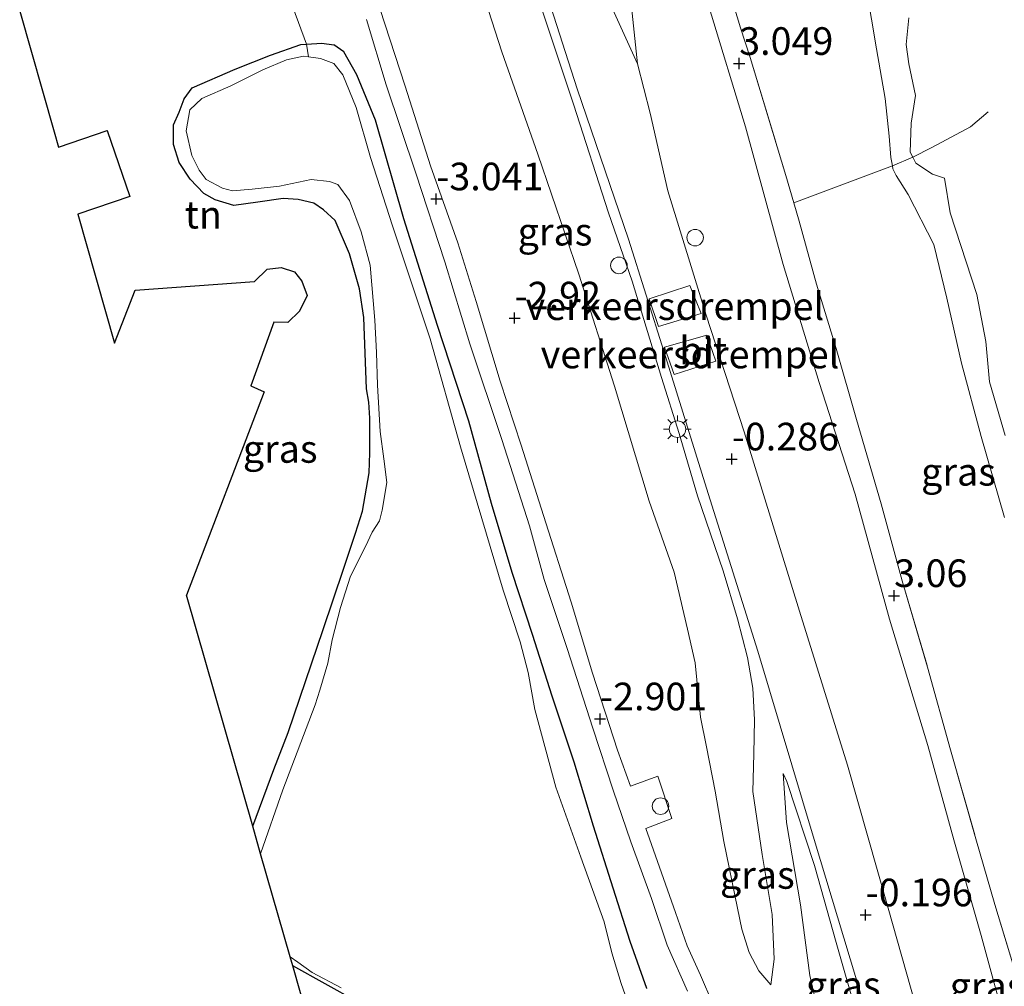
# Model space of a CAD drawing. Units: metres. Extents: x 128163 to 130010, y 512499 to 516989.
# Drawn here: x 129766 to 129855, y 514885 to 514973 of the extents above; entities that cross this region are included whole.
import ezdxf
from ezdxf.enums import TextEntityAlignment as Align

# ---------------------------------------------------------------- set-up
doc = ezdxf.new("R2010")
doc.units = ezdxf.units.M
doc.linetypes.add('IE-TERREINAFSCHEIDING', pattern=[10, 8, -2])
doc.layers.get('0').update_dxf_attribs({"lineweight": 25})
for name, color, linetype, lineweight in [('B-ME-GW-HOOGTEPUNT-S-B1', 10, 'Continuous', 25), ('B-ME-GW-INSTEEKWATERGANG-L-B1', 10, 'Continuous', 25), ('B-ME-GW-KRUINLIJN-L-B1', 93, 'Continuous', 18), ('B-ME-GW-TEENLIJN-L-B1', 93, 'Continuous', 18), ('B-ME-IE-GRASLAND-GV-B6', 93, 'Continuous', 18), ('B-ME-IE-GRONDWERKLIJN-GROND_INGERICHT-GV-B6', 253, 'Continuous', 18), ('B-ME-IE-INRICHTINGSELEMENT-S-B1', 253, 'Continuous', 18), ('B-ME-IE-MEUBILAIR_WEGMEUBILAIR-LICHTMAST-S-B1', 8, 'Continuous', 18), ('B-ME-IE-TERREINAFSCHEIDING-DOORGANG-L-B1', 8, 'IE-TERREINAFSCHEIDING-KUNSTMATIG-OPEN', 18), ('B-ME-IE-TERREINAFSCHEIDING-RASTERHEKWERK-L-B1', 8, 'IE-TERREINAFSCHEIDING', 18), ('B-ME-KG-KADASTRAAL-OPNAMEDTMGRENS-L-B1', 10, 'Continuous', 25), ('B-ME-OG-WATER-GV-B6', 153, 'Continuous', 18), ('B-ME-VH-DREMPEL-GV-B6', 8, 'Continuous', 18), ('B-ME-VH-VERH_SOORT-BITUMEN-GV-B6', 8, 'IE-TERREINAFSCHEIDING-NATUURLIJK-HOUTWAL', 18), ('B-ME-VH-VERH_SOORT-TEGELS-GV-B6', 8, 'Continuous', 18)]:
    doc.layers.add(name, color=color, linetype=linetype, lineweight=lineweight)
doc.styles.add('NLCS-ISO', font='NLCS-ISO.TTF')
doc.linetypes.add('IE-TERREINAFSCHEIDING-KUNSTMATIG-OPEN', pattern='A,7,-1.5,[67,NLCS.SHX,S=0.75,R=0,X=0,Y=0],-1.5', length=10)
doc.linetypes.add('IE-TERREINAFSCHEIDING-NATUURLIJK-HOUTWAL', pattern='A,7,-1.5,[67,NLCS.SHX,S=0.75,R=45,X=0,Y=0],-1.5,7,-1.5,[70,NLCS.SHX,S=0.75,R=0,X=0,Y=0],-1.5', length=20)

# ---------------------------------------------------------------- blocks, each defined once
blk = doc.blocks.new('dtb')
blk.add_circle((0, 0), 0.75)
blk = doc.blocks.new('hoogtepunt')
for p, q in [((-0.5, 0), (0.5, 0)), ((0, 0.5), (0, -0.5))]:
    blk.add_line(p, q)
blk = doc.blocks.new('lantaarnpaal')
for p, q in [((0, 0.75), (0, 1.25)), ((-0.75, 0), (-1.25, 0)), ((-0.884, 0.884), (-0.53, 0.53)), ((0.53, 0.53), (0.884, 0.884)), ((0.75, 0), (1.25, 0)), ((-0.53, -0.53), (-0.884, -0.884)), ((0, -0.75), (0, -1.25)), ((0.53, -0.53), (0.884, -0.884))]:
    blk.add_line(p, q)
blk.add_circle((0, 0), 0.75)

msp = doc.modelspace()

# ---------------------------------------------------------------- linework, layer by layer
at = {"layer": 'B-ME-GW-INSTEEKWATERGANG-L-B1'}
msp.add_line((129795.463, 514969.788, -3.292), (129794.562, 514970.434, -3.292), dxfattribs=at)
for points in [[(129787.214, 514899.721, -3.358), (129789.135, 514904.87, -3.335), (129790.421, 514908.214, -3.378), (129793.582, 514917.526, -3.507), (129795.418, 514922.995, -3.525), (129796.497, 514926.256, -3.513), (129797.153, 514928.238, -3.485), (129797.749, 514931.695, -3.488), (129797.805, 514933.522, -3.467), (129797.818, 514936.64, -3.418), (129797.729, 514938.082, -3.335), (129797.51, 514939.293, -3.249), (129797.267, 514945.749, -3.218), (129796.87, 514948.362, -3.218), (129795.955, 514951.507, -3.197), (129794.683, 514954.522, -3.277), (129793.625, 514955.491, -3.28), (129792.727, 514956.107, -3.277), (129791.336, 514956.425, -3.258), (129789.967, 514956.528, -3.267), (129787.687, 514956.197, -3.231), (129785.498, 514955.876, -3.099), (129783.807, 514956.409, -2.988), (129782.79, 514956.982, -2.911), (129781.544, 514958.271, -2.896), (129780.554, 514959.772, -2.939), (129780.043, 514961.416, -3.062), (129780.044, 514963.176, -3.154), (129780.54, 514964.338, -3.267), (129781.001, 514965.529, -3.31), (129781.73, 514966.531, -3.353), (129785.626, 514968.234, -3.372), (129788.827, 514969.495, -3.363), (129791.566, 514970.46, -3.363), (129792.087, 514970.489, -3.359), (129793.468, 514970.567, -3.347), (129794.562, 514970.434, -3.292)], [(129822.874, 514885.035, -3.212), (129821.379, 514889.292, -3.16), (129819.824, 514894.129, -3.117), (129818.064, 514899.747, -3.129), (129816.288, 514905.518, -3.191), (129814.306, 514911.483, -3.151), (129812.518, 514917.068, -3.307), (129810.697, 514922.679, -3.353), (129808.809, 514928.932, -3.304), (129806.765, 514936.372, -3.332), (129803.947, 514945.028, -3.329), (129800.901, 514954.678, -3.332), (129798.331, 514963.606, -3.35), (129796.636, 514967.719, -3.353), (129795.463, 514969.788, -3.292)], [(129796.686, 514883.835, -3.532), (129790.828, 514887.086, -3.524)]]:
    msp.add_polyline3d(points, dxfattribs=at)
at = {"layer": 'B-ME-GW-KRUINLIJN-L-B1'}
for points in [[(129834.106, 514885.392, -2.124), (129834.388, 514887.699, -1.927), (129834.225, 514891.751, -1.537), (129833.321, 514897.182, -1.27), (129832.464, 514902.88, -0.783), (129832.556, 514906.287, -0.475), (129832.608, 514909.354, -0.386), (129832.459, 514912.213, -0.312), (129831.981, 514915.001, -0.215), (129831.093, 514918.492, -0.315), (129829.78, 514922.835, -0.327), (129827.466, 514929.612, -0.301), (129825.792, 514935.262, -0.367), (129824.218, 514940.324, -0.408), (129821.559, 514949.036, -0.408), (129819.418, 514955.234, -0.453), (129816.225, 514965.056, -0.427), (129813.007, 514974.763, -0.382)], [(129892.939, 514748.191, 3.179), (129890.821, 514755.471, 3.12), (129888.03, 514765.201, 3.12), (129885.159, 514774.906, 3.14), (129882.562, 514784.913, 3.099), (129879.944, 514794.248, 3.107), (129877.109, 514804.799, 3.103), (129874.324, 514814.076, 3.107), (129871.78, 514823.419, 3.087), (129869.282, 514832.314, 3.12), (129867.091, 514840.251, 3.136), (129864.601, 514849.477, 3.198), (129861.598, 514860.051, 3.185), (129858.957, 514869.137, 3.235), (129855.917, 514879.666, 3.321), (129853.12, 514889.849, 3.337), (129850.649, 514898.499, 3.259), (129848.312, 514907.039, 3.226), (129844.848, 514918.472, 3.03), (129841.728, 514929.776, 2.976), (129838.486, 514939.872, 3.009), (129835.226, 514950.543, 3.001), (129831.818, 514963.013, 3.058), (129828.504, 514973.802, 3.058)], [(129846.092, 514867.529, -0.308), (129844.048, 514874.932, -0.263), (129842.024, 514882.15, -0.204), (129840.016, 514889.22, -0.226), (129838.055, 514896.184, -0.197), (129835.545, 514903.762, -0.234), (129835.206, 514904.511, -0.286)]]:
    msp.add_polyline3d(points, dxfattribs=at)
at = {"layer": 'B-ME-GW-TEENLIJN-L-B1'}
for points in [[(129814.396, 515023.138, 3.058), (129815.189, 515017.529, 2.746), (129816.438, 515007.556, 2.115), (129817.741, 514997.464, 1.343), (129818.056, 514995.162, 1.168), (129818.61, 514991.121, 0.999), (129819.78, 514985.057, 0.716), (129821.364, 514975.035, 0.096), (129822.026, 514968.712, -0.215), (129823.193, 514964.256, -0.228), (129824.772, 514957.208, -0.269)], [(129806.769, 514979.076, -2.476), (129809.756, 514969.793, -2.562), (129813.001, 514960.537, -2.602), (129816.712, 514949.687, -2.543), (129819.939, 514939.533, -2.517), (129823.079, 514929.146, -2.476), (129825.358, 514922.701, -2.458), (129826.567, 514917.563, -2.365), (129827.261, 514914.5, -2.357), (129827.738, 514909.584, -2.305), (129828.278, 514906.915, -2.357), (129829.072, 514902.891, -2.398), (129829.847, 514898.342, -2.428), (129831.075, 514892.31, -2.398), (129831.46, 514890.409, -2.413), (129832.127, 514888.313, -2.413), (129833.011, 514886.651, -2.357), (129834.106, 514885.392, -2.124)], [(129842.77, 514975.467, -0.12), (129843.675, 514970.07, -0.161), (129844.449, 514965.568, -0.138), (129844.806, 514962.158, -0.176), (129844.968, 514960.243, -0.244), (129845.103, 514959.485, -0.285), (129845.153, 514959.202, -0.3), (129845.444, 514958.589, -0.244), (129846.531, 514956.884, -0.168), (129848.861, 514952.356, -0.206), (129850.011, 514947.514, -0.233), (129851.346, 514941.632, -0.236), (129853.137, 514935.001, -0.244), (129855.232, 514927.645, -0.255)], [(129824.772, 514957.208, -0.269), (129828.234, 514945.975, -0.212), (129831.678, 514935.416, -0.212), (129836.702, 514919.198, -0.228), (129841.021, 514905.247, -0.176), (129844.712, 514892.321, -0.067), (129849.257, 514876.21, -0.083), (129854.922, 514856.835, -0.176), (129859.683, 514839.654, -0.233), (129865.221, 514820.007, -0.217), (129870.478, 514801.058, -0.29), (129875.841, 514782.588, -0.284), (129881.307, 514763.141, -0.269), (129885.469, 514747.398, -0.261)], [(129835.206, 514904.511, -0.286), (129835.512, 514900.058, -0.724), (129836.769, 514892.626, -1.194), (129837.638, 514886.233, -1.679), (129838.612, 514881.893, -1.942), (129839.553, 514878.629, -1.826), (129841.743, 514869.173, -1.998), (129842.364, 514866.173, -2.122), (129843.82, 514860.33, -2.207), (129844.628, 514857.573, -2.318), (129845.405, 514853.973, -2.601), (129846.874, 514847.963, -2.653), (129848.783, 514839.278, -2.776), (129850.626, 514831.986, -2.86), (129853.002, 514824.951, -2.856), (129855.365, 514815.753, -2.983), (129857.555, 514807.057, -2.796), (129860.896, 514797.682, -2.728), (129863.496, 514787.748, -2.7), (129865.633, 514781.088, -2.601), (129866.694, 514777.837, -2.653), (129869.475, 514765.401, -2.844), (129872.157, 514754.676, -2.927), (129874.881, 514746.274, -2.924)]]:
    msp.add_polyline3d(points, dxfattribs=at)
at = {"layer": 'B-ME-IE-GRASLAND-GV-B6'}
for points in [[(129819.913, 514973.339, -0.155), (129818.178, 514979.674, 0.337), (129816.07, 514989.97, 0.752), (129815.28, 514995.053, 0.923), (129818.056, 514995.162, 1.168), (129818.61, 514991.121, 0.999), (129819.78, 514985.057, 0.716), (129821.364, 514975.035, 0.096), (129822.026, 514968.712, -0.215), (129819.913, 514973.339, -0.155)], [(129834.388, 514887.699, -1.927), (129834.106, 514885.392, -2.124), (129833.011, 514886.651, -2.357), (129832.127, 514888.313, -2.413), (129831.46, 514890.409, -2.413), (129831.075, 514892.31, -2.398), (129829.847, 514898.342, -2.428), (129829.072, 514902.891, -2.398), (129828.278, 514906.915, -2.357), (129827.738, 514909.584, -2.305), (129827.261, 514914.5, -2.357), (129826.567, 514917.563, -2.365), (129825.358, 514922.701, -2.458), (129823.079, 514929.146, -2.476), (129819.939, 514939.533, -2.517), (129816.712, 514949.687, -2.543), (129813.001, 514960.537, -2.602), (129809.756, 514969.793, -2.562), (129806.769, 514979.076, -2.476)], [(129806.769, 514979.076, -2.476), (129809.756, 514969.793, -2.562), (129813.001, 514960.537, -2.602), (129816.712, 514949.687, -2.543), (129819.939, 514939.533, -2.517), (129823.079, 514929.146, -2.476), (129825.358, 514922.701, -2.458), (129826.567, 514917.563, -2.365), (129827.261, 514914.5, -2.357), (129827.738, 514909.584, -2.305), (129828.278, 514906.915, -2.357), (129829.072, 514902.891, -2.398), (129829.847, 514898.342, -2.428), (129831.075, 514892.31, -2.398), (129831.46, 514890.409, -2.413), (129832.127, 514888.313, -2.413), (129833.011, 514886.651, -2.357), (129834.106, 514885.392, -2.124)], [(129812.576, 514978.863, -0.367), (129816.579, 514966.439, -0.393), (129821.225, 514952.833, -0.388), (129824.415, 514942.716, -0.357), (129828.415, 514929.823, -0.326), (129832.921, 514915.579, -0.274), (129838.03, 514898.538, -0.207), (129843.375, 514880.742, -0.222), (129847.185, 514866.686, -0.259), (129852.18, 514848.749, -0.341), (129855.256, 514837.735, -0.362), (129858.501, 514825.596, -0.295), (129861.255, 514815.172, -0.326), (129865.068, 514802.572, -0.398), (129868.443, 514790.186, -0.372), (129870.22, 514784.132, -0.378), (129872.475, 514775.996, -0.414), (129874.935, 514766.894, -0.414), (129877.764, 514756.739, -0.362), (129880.621, 514746.884, -0.362), (129879.838, 514746.801, -0.355)], [(129822.874, 514885.035, -3.212), (129821.379, 514889.292, -3.16), (129819.824, 514894.129, -3.117), (129818.064, 514899.747, -3.129), (129816.288, 514905.518, -3.191), (129814.306, 514911.483, -3.151), (129812.518, 514917.068, -3.307), (129810.697, 514922.679, -3.353), (129808.809, 514928.932, -3.304), (129806.765, 514936.372, -3.332), (129803.947, 514945.028, -3.329), (129800.901, 514954.678, -3.332), (129798.331, 514963.606, -3.35), (129796.636, 514967.719, -3.353), (129795.463, 514969.788, -3.292), (129794.562, 514970.434, -3.292), (129793.468, 514970.567, -3.347), (129792.087, 514970.489, -3.359), (129789.316, 514978.02, -3.32)], [(129829.674, 514977.573, 3.368), (129831.348, 514971.958, 3.257), (129832.233, 514969.273, 3.068), (129835.456, 514958.591, 3.065), (129836.167, 514956.138, 3.044), (129836.647, 514954.482, 3.03), (129838.231, 514948.757, 3.023), (129840.024, 514942.965, 2.981), (129841.84, 514936.525, 2.959), (129844.093, 514928.899, 2.938), (129845.986, 514921.93, 3.008), (129848.28, 514914.129, 3.065), (129850.362, 514906.643, 3.186), (129852.662, 514898.574, 3.241), (129854.358, 514892.637, 3.212), (129856.713, 514884.887, 3.237), (129858.666, 514877.566, 3.25), (129860.233, 514872.22, 3.264), (129862.394, 514864.405, 3.286), (129864.131, 514858.069, 3.221), (129865.951, 514852.235, 3.221), (129867.842, 514845.288, 3.226), (129869.186, 514841.218, 3.041)], [(129813.007, 514974.763, -0.382), (129816.225, 514965.056, -0.427), (129819.418, 514955.234, -0.453), (129821.559, 514949.036, -0.408), (129824.218, 514940.324, -0.408), (129825.792, 514935.262, -0.367), (129827.466, 514929.612, -0.301), (129829.78, 514922.835, -0.327), (129831.093, 514918.492, -0.315), (129831.981, 514915.001, -0.215), (129832.459, 514912.213, -0.312), (129832.608, 514909.354, -0.386), (129832.556, 514906.287, -0.475), (129832.464, 514902.88, -0.783), (129833.321, 514897.182, -1.27), (129834.225, 514891.751, -1.537), (129834.388, 514887.699, -1.927)], [(129834.106, 514885.392, -2.124), (129834.388, 514887.699, -1.927), (129834.225, 514891.751, -1.537), (129833.321, 514897.182, -1.27), (129832.464, 514902.88, -0.783), (129832.556, 514906.287, -0.475), (129832.608, 514909.354, -0.386), (129832.459, 514912.213, -0.312), (129831.981, 514915.001, -0.215), (129831.093, 514918.492, -0.315), (129829.78, 514922.835, -0.327), (129827.466, 514929.612, -0.301), (129825.792, 514935.262, -0.367), (129824.218, 514940.324, -0.408), (129821.559, 514949.036, -0.408), (129819.418, 514955.234, -0.453), (129816.225, 514965.056, -0.427), (129813.007, 514974.763, -0.382)], [(129885.469, 514747.398, -0.261), (129881.307, 514763.141, -0.269), (129875.841, 514782.588, -0.284), (129870.478, 514801.058, -0.29), (129865.221, 514820.007, -0.217), (129859.683, 514839.654, -0.233), (129854.922, 514856.835, -0.176), (129849.257, 514876.21, -0.083), (129844.712, 514892.321, -0.067), (129841.021, 514905.247, -0.176), (129836.702, 514919.198, -0.228), (129831.678, 514935.416, -0.212), (129828.234, 514945.975, -0.212), (129824.772, 514957.208, -0.269), (129823.193, 514964.256, -0.228), (129822.026, 514968.712, -0.215), (129821.364, 514975.035, 0.096)], [(129828.834, 514883.643, -2.808), (129827.729, 514886.259, -2.832), (129826.533, 514888.896, -2.867), (129825.473, 514891.933, -2.876), (129823.115, 514898.576, -2.885), (129822.772, 514899.532, -2.89), (129825.14, 514900.429, -2.802), (129823.884, 514904.263, -2.754), (129821.399, 514903.35, -2.908), (129820.225, 514906.618, -2.923), (129817.954, 514913.567, -2.97), (129816.036, 514919.989, -3.012), (129813.523, 514927.833, -3.027), (129811.49, 514934.213, -3.056), (129809.609, 514939.985, -3.03), (129807.428, 514947.21, -3.035), (129805.776, 514952.502, -3.032), (129803.293, 514959.488, -3.071), (129800.998, 514966.672, -3.106), (129798.718, 514973.709, -3.118)], [(129892.939, 514748.191, 3.179), (129890.821, 514755.471, 3.12), (129888.03, 514765.201, 3.12), (129885.159, 514774.906, 3.14), (129882.562, 514784.913, 3.099), (129879.944, 514794.248, 3.107), (129877.109, 514804.799, 3.103), (129874.324, 514814.076, 3.107), (129871.78, 514823.419, 3.087), (129869.282, 514832.314, 3.12), (129867.091, 514840.251, 3.136), (129864.601, 514849.477, 3.198), (129861.598, 514860.051, 3.185), (129858.957, 514869.137, 3.235), (129855.917, 514879.666, 3.321), (129853.12, 514889.849, 3.337), (129850.649, 514898.499, 3.259), (129848.312, 514907.039, 3.226), (129844.848, 514918.472, 3.03), (129841.728, 514929.776, 2.976), (129838.486, 514939.872, 3.009), (129835.226, 514950.543, 3.001), (129831.818, 514963.013, 3.058), (129828.504, 514973.802, 3.058)], [(129828.504, 514973.802, 3.058), (129831.818, 514963.013, 3.058), (129835.226, 514950.543, 3.001), (129838.486, 514939.872, 3.009), (129841.728, 514929.776, 2.976), (129844.848, 514918.472, 3.03), (129848.312, 514907.039, 3.226), (129850.649, 514898.499, 3.259), (129853.12, 514889.849, 3.337), (129855.917, 514879.666, 3.321), (129858.957, 514869.137, 3.235), (129861.598, 514860.051, 3.185), (129864.601, 514849.477, 3.198), (129867.091, 514840.251, 3.136)], [(129797.515, 514972.722, -3.151), (129799.29, 514966.82, -3.186), (129801.968, 514958.815, -3.157), (129804.588, 514950.804, -3.071), (129806.849, 514943.378, -3.074), (129809.745, 514934.713, -3.071), (129812.254, 514926.898, -3.086), (129813.593, 514922.049, -3.065), (129815.673, 514915.793, -2.985), (129817.997, 514908.612, -2.959), (129819.833, 514902.984, -2.932), (129821.421, 514898.31, -2.962), (129823.292, 514893.19, -2.953), (129824.713, 514888.973, -2.947), (129826.545, 514884.799, -2.879)], [(129787.214, 514899.721, -3.358), (129789.135, 514904.87, -3.335), (129790.421, 514908.214, -3.378), (129793.582, 514917.526, -3.507), (129795.418, 514922.995, -3.525), (129796.497, 514926.256, -3.513), (129797.153, 514928.238, -3.485), (129797.749, 514931.695, -3.488), (129797.805, 514933.522, -3.467), (129797.818, 514936.64, -3.418), (129797.729, 514938.082, -3.335), (129797.51, 514939.293, -3.249), (129797.267, 514945.749, -3.218), (129796.87, 514948.362, -3.218), (129795.955, 514951.507, -3.197), (129794.683, 514954.522, -3.277), (129793.625, 514955.491, -3.28), (129792.727, 514956.107, -3.277), (129791.336, 514956.425, -3.258), (129789.967, 514956.528, -3.267), (129787.687, 514956.197, -3.231), (129785.498, 514955.876, -3.099), (129783.807, 514956.409, -2.988), (129782.79, 514956.982, -2.911), (129781.544, 514958.271, -2.896), (129780.554, 514959.772, -2.939), (129780.043, 514961.416, -3.062), (129780.044, 514963.176, -3.154), (129780.54, 514964.338, -3.267), (129781.001, 514965.529, -3.31), (129781.73, 514966.531, -3.353), (129785.626, 514968.234, -3.372), (129788.827, 514969.495, -3.363), (129791.566, 514970.46, -3.363), (129792.087, 514970.489, -3.359), (129792.265, 514969.335, -3.7), (129791.82, 514969.392, -3.7), (129790.263, 514969.07, -3.7), (129788.13, 514968.171, -3.7), (129785.22, 514966.713, -3.7), (129782.596, 514965.564, -3.7), (129781.51, 514964.535, -3.7), (129781.192, 514962.633, -3.7), (129781.702, 514960.419, -3.7), (129782.358, 514959.096, -3.7), (129783.003, 514958.249, -3.7), (129784.479, 514957.448, -3.7), (129785.377, 514957.224, -3.7), (129787.152, 514957.37, -3.7), (129789.63, 514957.629, -3.7), (129792.508, 514958.248, -3.7), (129794.158, 514958.063, -3.7), (129794.903, 514957.783, -3.7), (129795.969, 514956.343, -3.7), (129797.021, 514953.51, -3.7), (129797.853, 514950.495, -3.7), (129798.253, 514945.526, -3.7), (129798.4, 514942.598, -3.7), (129798.512, 514939.627, -3.7), (129798.752, 514935.428, -3.7), (129799.09, 514932.958, -3.7), (129799.352, 514930.838, -3.7), (129798.938, 514928.329, -3.7), (129798.683, 514927.348, -3.7), (129798.034, 514926.325, -3.7), (129797.414, 514925.028, -3.7), (129796.064, 514922.341, -3.7), (129795.168, 514919.503, -3.7), (129794.398, 514916.599, -3.7), (129794.022, 514914.491, -3.7), (129793.285, 514912.028, -3.7), (129792.866, 514910.712, -3.7), (129789.933, 514903.008, -3.7), (129787.925, 514897.238, -3.7), (129787.214, 514899.721, -3.358)], [(129821.635, 514882.428, -3.7), (129820.558, 514885.497, -3.7), (129819.711, 514888.272, -3.7), (129819.021, 514891.064, -3.7), (129816.897, 514896.927, -3.7), (129814.645, 514903.253, -3.7), (129812.755, 514910.294, -3.7), (129812.126, 514913.648, -3.7), (129811.401, 514916.396, -3.7), (129809.876, 514921.089, -3.7), (129806.016, 514934.048, -3.7), (129803.283, 514943.825, -3.7), (129799.868, 514954.046, -3.7), (129797.868, 514960.24, -3.7), (129796.56, 514964.757, -3.7), (129795.378, 514967.696, -3.7), (129794.555, 514968.723, -3.7), (129793.352, 514969.194, -3.7), (129792.265, 514969.335, -3.7), (129792.087, 514970.489, -3.359), (129793.468, 514970.567, -3.347), (129794.562, 514970.434, -3.292), (129795.463, 514969.788, -3.292), (129796.636, 514967.719, -3.353), (129798.331, 514963.606, -3.35), (129800.901, 514954.678, -3.332), (129803.947, 514945.028, -3.329), (129806.765, 514936.372, -3.332), (129808.809, 514928.932, -3.304), (129810.697, 514922.679, -3.353), (129812.518, 514917.068, -3.307), (129814.306, 514911.483, -3.151), (129816.288, 514905.518, -3.191), (129818.064, 514899.747, -3.129), (129819.824, 514894.129, -3.117), (129821.379, 514889.292, -3.16), (129822.874, 514885.035, -3.212)], [(129842.024, 514882.15, -0.204), (129840.016, 514889.22, -0.226), (129838.055, 514896.184, -0.197), (129835.545, 514903.762, -0.234), (129835.206, 514904.511, -0.286), (129835.512, 514900.058, -0.724), (129836.769, 514892.626, -1.194), (129837.638, 514886.233, -1.679), (129838.612, 514881.893, -1.942)], [(129846.092, 514867.529, -0.308), (129843.499, 514866.46, -1.578), (129842.364, 514866.173, -2.122), (129841.743, 514869.173, -1.998), (129839.553, 514878.629, -1.826), (129838.612, 514881.893, -1.942), (129837.638, 514886.233, -1.679), (129836.769, 514892.626, -1.194), (129835.512, 514900.058, -0.724), (129835.206, 514904.511, -0.286), (129835.545, 514903.762, -0.234), (129838.055, 514896.184, -0.197), (129840.016, 514889.22, -0.226), (129842.024, 514882.15, -0.204), (129844.048, 514874.932, -0.263), (129846.092, 514867.529, -0.308)], [(129790.596, 514887.898, -3.7), (129791.307, 514887.434, -3.7), (129792.598, 514886.495, -3.7), (129795.21, 514885.098, -3.7)], [(129796.686, 514883.835, -3.532), (129790.828, 514887.086, -3.524), (129790.596, 514887.898, -3.7)]]:
    msp.add_polyline3d(points, dxfattribs=at)
at = {"layer": 'B-ME-IE-GRONDWERKLIJN-GROND_INGERICHT-GV-B6'}
for points in [[(129789.316, 514978.02, -3.32), (129792.087, 514970.489, -3.359), (129791.566, 514970.46, -3.363), (129788.827, 514969.495, -3.363), (129785.626, 514968.234, -3.372), (129781.73, 514966.531, -3.353), (129781.001, 514965.529, -3.31), (129780.54, 514964.338, -3.267), (129780.044, 514963.176, -3.154), (129780.043, 514961.416, -3.062), (129780.554, 514959.772, -2.939), (129781.544, 514958.271, -2.896), (129782.79, 514956.982, -2.911), (129783.807, 514956.409, -2.988), (129785.498, 514955.876, -3.099), (129787.687, 514956.197, -3.231), (129789.967, 514956.528, -3.267), (129791.336, 514956.425, -3.258), (129792.727, 514956.107, -3.277), (129793.625, 514955.491, -3.28), (129794.683, 514954.522, -3.277), (129795.955, 514951.507, -3.197), (129796.87, 514948.362, -3.218), (129797.267, 514945.749, -3.218), (129797.51, 514939.293, -3.249), (129797.729, 514938.082, -3.335), (129797.818, 514936.64, -3.418), (129797.805, 514933.522, -3.467), (129797.749, 514931.695, -3.488), (129797.153, 514928.238, -3.485), (129796.497, 514926.256, -3.513), (129795.418, 514922.995, -3.525), (129793.582, 514917.526, -3.507), (129790.421, 514908.214, -3.378), (129789.135, 514904.87, -3.335), (129787.214, 514899.721, -3.358), (129781.233, 514920.638, -3.074), (129788.261, 514939.039, -3.074), (129787.029, 514939.581, -3.074), (129789.112, 514945.337, -3.074), (129790.375, 514945.301, -3.074), (129791.441, 514946.336, -3.074), (129792.132, 514947.751, -3.074), (129791.662, 514949.044, -3.074), (129790.985, 514949.896, -3.074), (129789.771, 514950.273, -3.074), (129788.526, 514950.142, -3.074), (129787.385, 514949.016, -3.074), (129776.561, 514948.22, -3.074), (129774.715, 514943.43, -3.074), (129771.379, 514955.098, -2.751), (129776.09, 514956.716, -2.751), (129774.041, 514962.683, -2.751), (129769.642, 514961.172, -3.261), (129769.251, 514962.541, -3.227), (129766.123, 514973.479, -3.078)], [(129842.77, 514975.467, -0.12), (129843.675, 514970.07, -0.161), (129844.449, 514965.568, -0.138), (129844.806, 514962.158, -0.176), (129844.968, 514960.243, -0.244), (129845.103, 514959.485, -0.285), (129836.167, 514956.138, 3.044), (129835.456, 514958.591, 3.065), (129832.233, 514969.273, 3.068), (129831.348, 514971.958, 3.257), (129829.674, 514977.573, 3.368)], [(129855.232, 514927.645, -0.255), (129853.137, 514935.001, -0.244), (129851.346, 514941.632, -0.236), (129850.011, 514947.514, -0.233), (129848.861, 514952.356, -0.206), (129846.531, 514956.884, -0.168), (129845.444, 514958.589, -0.244), (129845.153, 514959.202, -0.3), (129845.103, 514959.485, -0.285), (129844.968, 514960.243, -0.244), (129844.806, 514962.158, -0.176), (129844.449, 514965.568, -0.138), (129843.675, 514970.07, -0.161), (129842.77, 514975.467, -0.12)], [(129846.588, 514972.869, -0.5), (129846.351, 514970.459, -0.5), (129846.595, 514968.712, -0.5), (129847.201, 514965.84, -0.5), (129846.8, 514963.352, -0.5), (129846.697, 514960.711, -0.5), (129846.945, 514960.252, -0.5)], [(129846.945, 514960.252, -0.5), (129847.228, 514959.727, -0.5), (129848.739, 514958.735, -0.5), (129849.818, 514958.359, -0.5), (129850.328, 514955.232, -0.5), (129852.752, 514947.841, -0.5), (129853.564, 514943.584, -0.5), (129853.883, 514939.949, -0.5), (129855.309, 514935.083, -0.5)], [(129856.713, 514884.887, 3.237), (129854.358, 514892.637, 3.212), (129852.662, 514898.574, 3.241), (129850.362, 514906.643, 3.186), (129848.28, 514914.129, 3.065), (129845.986, 514921.93, 3.008), (129844.093, 514928.899, 2.938), (129841.84, 514936.525, 2.959), (129840.024, 514942.965, 2.981), (129838.231, 514948.757, 3.023), (129836.647, 514954.482, 3.03), (129836.167, 514956.138, 3.044), (129845.103, 514959.485, -0.285), (129845.153, 514959.202, -0.3), (129845.444, 514958.589, -0.244), (129846.531, 514956.884, -0.168), (129848.861, 514952.356, -0.206), (129850.011, 514947.514, -0.233), (129851.346, 514941.632, -0.236), (129853.137, 514935.001, -0.244), (129855.232, 514927.645, -0.255)], [(129790.828, 514887.086, -3.524), (129796.686, 514883.835, -3.532)], [(129794.261, 514875.081, -2.886), (129790.828, 514887.086, -3.524)]]:
    msp.add_polyline3d(points, dxfattribs=at)
at = {"layer": 'B-ME-IE-TERREINAFSCHEIDING-DOORGANG-L-B1'}
for p, q in [((129848.671, 514961.124, -0.5), (129846.945, 514960.252, -0.5)), ((129846.945, 514960.252, -0.5), (129845.103, 514959.485, -0.285))]:
    msp.add_line(p, q, dxfattribs=at)
at = {"layer": 'B-ME-IE-TERREINAFSCHEIDING-RASTERHEKWERK-L-B1'}
msp.add_line((129836.167, 514956.138, 3.044), (129845.103, 514959.485, -0.285), dxfattribs=at)
for points in [[(129819.537, 515098.502, 0.191), (129817.987, 515095.541, 0.547), (129817.442, 515093.477, 0.692), (129816.784, 515090.34, 0.928), (129816.082, 515084.846, 1.135), (129815.667, 515078.532, 1.454), (129815.315, 515071.193, 1.775), (129814.974, 515062.669, 2.131), (129814.721, 515055.027, 2.617), (129814.397, 515047.199, 2.993), (129814.337, 515039.847, 3.249), (129814.557, 515033.89, 3.165), (129815.23, 515029.593, 3.292), (129815.806, 515026.226, 3.258), (129817.388, 515020.098, 3.287), (129819.548, 515012.933, 3.325), (129821.965, 515004.383, 3.339), (129824.775, 514994.643, 3.445), (129827.059, 514986.729, 3.441), (129829.674, 514977.573, 3.368), (129831.348, 514971.958, 3.257), (129832.233, 514969.273, 3.068), (129835.456, 514958.591, 3.065), (129836.167, 514956.138, 3.044)], [(129792.265, 514969.335, -3.7), (129792.087, 514970.489, -3.359), (129789.316, 514978.02, -3.32), (129788.776, 514979.664, -3.224), (129786.948, 514978.991, -3.167), (129785.131, 514983.901, -3.029), (129790.819, 514986.139, -3.156), (129785.736, 515001.616, -2.982)], [(129848.671, 514961.124, -0.5), (129852.153, 514962.996, -0.5), (129853.759, 514964.37, -0.5)], [(129836.167, 514956.138, 3.044), (129836.647, 514954.482, 3.03), (129838.231, 514948.757, 3.023), (129840.024, 514942.965, 2.981), (129841.84, 514936.525, 2.959), (129844.093, 514928.899, 2.938), (129845.986, 514921.93, 3.008), (129848.28, 514914.129, 3.065), (129850.362, 514906.643, 3.186), (129852.662, 514898.574, 3.241), (129854.358, 514892.637, 3.212), (129856.713, 514884.887, 3.237), (129858.666, 514877.566, 3.25), (129860.233, 514872.22, 3.264), (129862.394, 514864.405, 3.286), (129864.131, 514858.069, 3.221), (129865.951, 514852.235, 3.221), (129867.842, 514845.288, 3.226), (129869.186, 514841.218, 3.041)]]:
    msp.add_polyline3d(points, dxfattribs=at)
at = {"layer": 'B-ME-KG-KADASTRAAL-OPNAMEDTMGRENS-L-B1'}
msp.add_line((129771.379, 514955.098, -2.751), (129774.715, 514943.43, -3.074), dxfattribs=at)
for points in [[(129766.123, 514973.479, -3.078), (129769.251, 514962.541, -3.227), (129769.642, 514961.172, -3.261)], [(129769.642, 514961.172, -3.261), (129774.041, 514962.683, -2.751), (129776.09, 514956.716, -2.751), (129771.379, 514955.098, -2.751)], [(129774.715, 514943.43, -3.074), (129776.561, 514948.22, -3.074), (129787.385, 514949.016, -3.074), (129788.526, 514950.142, -3.074), (129789.771, 514950.273, -3.074), (129790.985, 514949.896, -3.074), (129791.662, 514949.044, -3.074), (129792.132, 514947.751, -3.074), (129791.441, 514946.336, -3.074), (129790.375, 514945.301, -3.074), (129789.112, 514945.337, -3.074), (129787.029, 514939.581, -3.074), (129788.261, 514939.039, -3.074), (129781.233, 514920.638, -3.074)], [(129832.337, 514741.758, -3.174), (129829.974, 514750.189, -3.214), (129817.85, 514792.611, -3.267), (129805.849, 514834.553, -3.321), (129805.516, 514835.72, -3.7), (129803.203, 514843.808, -3.7), (129802.996, 514844.534, -3.186), (129801.957, 514848.165, -2.949), (129801.477, 514849.845, -2.965), (129799.671, 514856.16, -2.938), (129799.043, 514858.356, -2.939), (129797.985, 514862.056, -2.827), (129796.924, 514865.78, -2.808), (129795.841, 514869.553, -2.904), (129795.183, 514871.856, -2.923), (129794.261, 514875.081, -2.886), (129790.828, 514887.086, -3.524), (129790.596, 514887.898, -3.7), (129787.925, 514897.238, -3.7), (129787.214, 514899.721, -3.358), (129781.233, 514920.638, -3.074)]]:
    msp.add_polyline3d(points, dxfattribs=at)
at = {"layer": 'B-ME-OG-WATER-GV-B6'}
for points in [[(129846.945, 514960.252, -0.5), (129846.697, 514960.711, -0.5), (129846.8, 514963.352, -0.5), (129847.201, 514965.84, -0.5), (129846.595, 514968.712, -0.5), (129846.351, 514970.459, -0.5), (129846.588, 514972.869, -0.5)], [(129795.21, 514885.098, -3.7), (129792.598, 514886.495, -3.7), (129791.307, 514887.434, -3.7), (129790.596, 514887.898, -3.7), (129787.925, 514897.238, -3.7), (129789.933, 514903.008, -3.7), (129792.866, 514910.712, -3.7), (129793.285, 514912.028, -3.7), (129794.022, 514914.491, -3.7), (129794.398, 514916.599, -3.7), (129795.168, 514919.503, -3.7), (129796.064, 514922.341, -3.7), (129797.414, 514925.028, -3.7), (129798.034, 514926.325, -3.7), (129798.683, 514927.348, -3.7), (129798.938, 514928.329, -3.7), (129799.352, 514930.838, -3.7), (129799.09, 514932.958, -3.7), (129798.752, 514935.428, -3.7), (129798.512, 514939.627, -3.7), (129798.4, 514942.598, -3.7), (129798.253, 514945.526, -3.7), (129797.853, 514950.495, -3.7), (129797.021, 514953.51, -3.7), (129795.969, 514956.343, -3.7), (129794.903, 514957.783, -3.7), (129794.158, 514958.063, -3.7), (129792.508, 514958.248, -3.7), (129789.63, 514957.629, -3.7), (129787.152, 514957.37, -3.7), (129785.377, 514957.224, -3.7), (129784.479, 514957.448, -3.7), (129783.003, 514958.249, -3.7), (129782.358, 514959.096, -3.7), (129781.702, 514960.419, -3.7), (129781.192, 514962.633, -3.7), (129781.51, 514964.535, -3.7), (129782.596, 514965.564, -3.7), (129785.22, 514966.713, -3.7), (129788.13, 514968.171, -3.7), (129790.263, 514969.07, -3.7), (129791.82, 514969.392, -3.7), (129792.265, 514969.335, -3.7), (129793.352, 514969.194, -3.7), (129794.555, 514968.723, -3.7), (129795.378, 514967.696, -3.7), (129796.56, 514964.757, -3.7), (129797.868, 514960.24, -3.7), (129799.868, 514954.046, -3.7), (129803.283, 514943.825, -3.7), (129806.016, 514934.048, -3.7), (129809.876, 514921.089, -3.7), (129811.401, 514916.396, -3.7), (129812.126, 514913.648, -3.7), (129812.755, 514910.294, -3.7), (129814.645, 514903.253, -3.7), (129816.897, 514896.927, -3.7), (129819.021, 514891.064, -3.7), (129819.711, 514888.272, -3.7), (129820.558, 514885.497, -3.7), (129821.635, 514882.428, -3.7)], [(129855.309, 514935.083, -0.5), (129853.883, 514939.949, -0.5), (129853.564, 514943.584, -0.5), (129852.752, 514947.841, -0.5), (129850.328, 514955.232, -0.5), (129849.818, 514958.359, -0.5), (129848.739, 514958.735, -0.5), (129847.228, 514959.727, -0.5), (129846.945, 514960.252, -0.5)]]:
    msp.add_polyline3d(points, dxfattribs=at)
at = {"layer": 'B-ME-VH-DREMPEL-GV-B6'}
for points in [[(129823.088, 514947.456, -0.297), (129826.781, 514948.65, -0.236), (129827.781, 514946.111, -0.203), (129823.939, 514944.939, -0.297), (129823.088, 514947.456, -0.297)], [(129824.463, 514943.084, -0.301), (129828.317, 514944.148, -0.258), (129829.112, 514941.809, -0.24), (129825.346, 514940.607, -0.344), (129824.463, 514943.084, -0.301)]]:
    msp.add_polyline3d(points, dxfattribs=at)
at = {"layer": 'B-ME-VH-VERH_SOORT-BITUMEN-GV-B6'}
for points in [[(129880.621, 514746.884, -0.362), (129877.764, 514756.739, -0.362), (129874.935, 514766.894, -0.414), (129872.475, 514775.996, -0.414), (129870.22, 514784.132, -0.378), (129868.443, 514790.186, -0.372), (129865.068, 514802.572, -0.398), (129861.255, 514815.172, -0.326), (129858.501, 514825.596, -0.295), (129855.256, 514837.735, -0.362), (129852.18, 514848.749, -0.341), (129847.185, 514866.686, -0.259), (129843.375, 514880.742, -0.222), (129838.03, 514898.538, -0.207), (129832.921, 514915.579, -0.274), (129828.415, 514929.823, -0.326), (129824.415, 514942.716, -0.357), (129821.225, 514952.833, -0.388), (129816.579, 514966.439, -0.393), (129812.576, 514978.863, -0.367)], [(129819.913, 514973.339, -0.155), (129822.026, 514968.712, -0.215), (129823.193, 514964.256, -0.228), (129824.772, 514957.208, -0.269), (129828.234, 514945.975, -0.212), (129831.678, 514935.416, -0.212), (129836.702, 514919.198, -0.228), (129841.021, 514905.247, -0.176), (129844.712, 514892.321, -0.067), (129849.257, 514876.21, -0.083), (129854.922, 514856.835, -0.176), (129859.683, 514839.654, -0.233), (129865.221, 514820.007, -0.217), (129870.478, 514801.058, -0.29), (129875.841, 514782.588, -0.284), (129881.307, 514763.141, -0.269), (129885.469, 514747.398, -0.261), (129880.621, 514746.884, -0.362)]]:
    msp.add_polyline3d(points, dxfattribs=at)
at = {"layer": 'B-ME-VH-VERH_SOORT-TEGELS-GV-B6'}
for points in [[(129798.718, 514973.709, -3.118), (129800.998, 514966.672, -3.106), (129803.293, 514959.488, -3.071), (129805.776, 514952.502, -3.032), (129807.428, 514947.21, -3.035), (129809.609, 514939.985, -3.03), (129811.49, 514934.213, -3.056), (129813.523, 514927.833, -3.027), (129816.036, 514919.989, -3.012), (129817.954, 514913.567, -2.97), (129820.225, 514906.618, -2.923), (129821.399, 514903.35, -2.908), (129823.884, 514904.263, -2.754), (129825.14, 514900.429, -2.802), (129822.772, 514899.532, -2.89), (129823.115, 514898.576, -2.885), (129825.473, 514891.933, -2.876), (129826.533, 514888.896, -2.867), (129827.729, 514886.259, -2.832), (129828.834, 514883.643, -2.808)], [(129826.545, 514884.799, -2.879), (129824.713, 514888.973, -2.947), (129823.292, 514893.19, -2.953), (129821.421, 514898.31, -2.962), (129819.833, 514902.984, -2.932), (129817.997, 514908.612, -2.959), (129815.673, 514915.793, -2.985), (129813.593, 514922.049, -3.065), (129812.254, 514926.898, -3.086), (129809.745, 514934.713, -3.071), (129806.849, 514943.378, -3.074), (129804.588, 514950.804, -3.071), (129801.968, 514958.815, -3.157), (129799.29, 514966.82, -3.186), (129797.515, 514972.722, -3.151)]]:
    msp.add_polyline3d(points, dxfattribs=at)

# ---------------------------------------------------------------- block references
at = {"layer": 'B-ME-GW-HOOGTEPUNT-S-B1', "rotation": 90}
for p in [(129831.233, 514968.735, 3.049), (129831.233, 514968.735, 3.049), (129803.822, 514956.485, -3.041), (129803.822, 514956.485, -3.041), (129810.914, 514945.704, -2.92), (129810.914, 514945.704, -2.92), (129830.563, 514932.95, -0.286), (129830.563, 514932.95, -0.286), (129845.255, 514920.587, 3.06), (129845.255, 514920.587, 3.06), (129818.641, 514909.437, -2.901), (129818.641, 514909.437, -2.901), (129842.673, 514891.701, -0.196), (129842.673, 514891.701, -0.196)]:
    msp.add_blockref('hoogtepunt', p, dxfattribs=at)
at = {"layer": 'B-ME-IE-INRICHTINGSELEMENT-S-B1', "rotation": 90}
for p in [(129827.246, 514952.979, -0.181), (129820.351, 514950.469, -0.72), (129824.117, 514901.545, -2.289)]:
    msp.add_blockref('dtb', p, dxfattribs=at)
at = {"layer": 'B-ME-IE-MEUBILAIR_WEGMEUBILAIR-LICHTMAST-S-B1', "rotation": 90}
msp.add_blockref('lantaarnpaal', (129825.648, 514935.651, -0.539), dxfattribs=at)

# ---------------------------------------------------------------- texts
at = {"layer": 'B-ME-GW-HOOGTEPUNT-S-B1', "ltscale": 0.2, "style": 'NLCS-ISO'}
for s, p in [('3.049', (129831.233, 514968.735, 3.049)), ('3.049', (129831.233, 514968.735, 3.049)), ('-3.041', (129803.822, 514956.485, -3.041)), ('-3.041', (129803.822, 514956.485, -3.041)), ('-2.92', (129810.914, 514945.704, -2.92)), ('-2.92', (129810.914, 514945.704, -2.92)), ('-0.286', (129830.563, 514932.95, -0.286)), ('-0.286', (129830.563, 514932.95, -0.286)), ('3.06', (129845.255, 514920.587, 3.06)), ('3.06', (129845.255, 514920.587, 3.06)), ('-2.901', (129818.641, 514909.437, -2.901)), ('-2.901', (129818.641, 514909.437, -2.901)), ('-0.196', (129842.673, 514891.701, -0.196)), ('-0.196', (129842.673, 514891.701, -0.196))]:
    msp.add_text(s, height=2.5, dxfattribs=at).set_placement(p, align=Align.BOTTOM_LEFT)
at = {"layer": 'B-ME-IE-GRASLAND-GV-B6', "ltscale": 0.2, "style": 'NLCS-ISO'}
for p in [(129814.566, 514953.52), (129814.566, 514953.52), (129789.6975, 514933.8635), (129851.0795, 514931.7915), (129832.876, 514895.32), (129840.649, 514885.342), (129853.6675, 514885.268)]:
    msp.add_text('gras', height=2.5, dxfattribs=at).set_placement(p, align=Align.MIDDLE_CENTER)
at = {"layer": 'B-ME-IE-GRONDWERKLIJN-GROND_INGERICHT-GV-B6', "ltscale": 0.2, "style": 'NLCS-ISO'}
msp.add_text('tn', height=2.5, dxfattribs=at).set_placement((129782.7389, 514955.056), align=Align.MIDDLE_CENTER)
at = {"layer": 'B-ME-VH-DREMPEL-GV-B6', "ltscale": 0.2, "style": 'NLCS-ISO'}
for p in [(129825.4122, 514946.7793), (129826.7848, 514942.4092)]:
    msp.add_text('verkeersdrempel', height=2.5, dxfattribs=at).set_placement(p, align=Align.MIDDLE_CENTER)
at = {"layer": 'B-ME-VH-VERH_SOORT-BITUMEN-GV-B6', "ltscale": 0.2, "style": 'NLCS-ISO'}
msp.add_text('bit', height=2.5, dxfattribs=at).set_placement((129827.9841, 514942.7624), align=Align.MIDDLE_CENTER)

doc.saveas('drawing.dxf')
